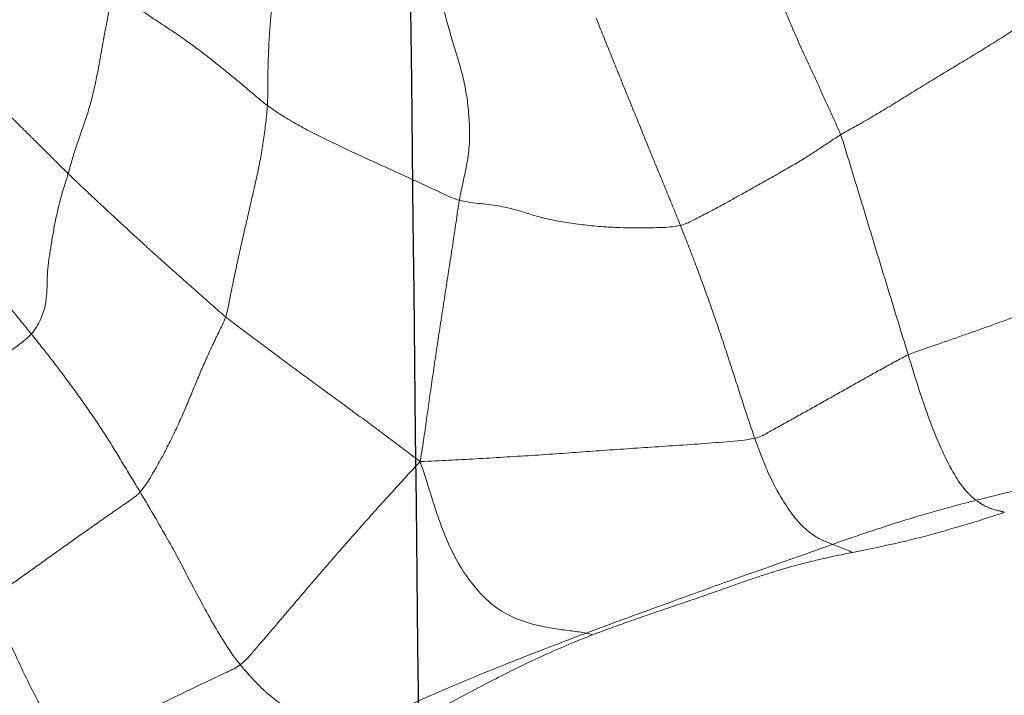
# Model space of a CAD drawing. Units: millimetres. Extents: x -605614936 to 17, y -1703671239 to 113.
# Drawn here: x -605612021 to -605612017, y -1703669625 to -1703669623 of the extents above; entities that cross this region are included whole.
import ezdxf

# ---------------------------------------------------------------- set-up
doc = ezdxf.new("R2010")
doc.units = ezdxf.units.MM
doc.layers.get('0').update_dxf_attribs({"lineweight": 9, "true_color": 0x1c1c1c})
doc.layers.add('05___PRT_ALL_DTM_CSYS', color=7, linetype='Continuous')

# ---------------------------------------------------------------- blocks, each defined once
blk = doc.blocks.new('A$C7A8449C8')
for points, knots in [([(34.6252, 63.2413, 1.2799), (34.6334, 63.258, 1.2799), (34.6631, 63.3267, 1.2799), (34.726, 63.4627, 1.2799), (34.8088, 63.6318, 1.2799), (34.8868, 63.7593, 1.2799), (34.9293, 63.8177, 1.2799), (34.9393, 63.8321, 1.2799)], [0, 0, 0, 0, 0.083333, 0.333333, 0.666667, 0.916667, 1, 1, 1, 1]), ([(35.6275, 63.4969, 1.2799), (35.6123, 63.5084, 1.2799), (35.5362, 63.542, 1.2799), (35.3843, 63.6118, 1.2799), (35.1922, 63.7038, 1.2799), (35.0372, 63.7812, 1.2799), (34.9589, 63.8217, 1.2799), (34.9393, 63.8321, 1.2799)], [0, 0, 0, 0, 0.083333, 0.333333, 0.666667, 0.916667, 1, 1, 1, 1]), ([(36.1862, 63.7954, 1.2799), (36.2187, 63.778, 1.2799), (36.2509, 63.7604, 1.2799), (36.3153, 63.7258, 1.2799), (36.3474, 63.7086, 1.2799), (36.4114, 63.6748, 1.2799), (36.4432, 63.6581, 1.2799), (36.5067, 63.6251, 1.2799), (36.5382, 63.6088, 1.2799), (36.6326, 63.5606, 1.2799), (36.6954, 63.5294, 1.2799), (36.7928, 63.4841, 1.2799), (36.8257, 63.4692, 1.2799), (36.8931, 63.4397, 1.2799), (36.9277, 63.425, 1.2799), (36.9645, 63.4104, 1.2799)], [0, 0, 0, 0, 0.125, 0.125, 0.25, 0.25, 0.375, 0.375, 0.5, 0.5, 0.75, 0.75, 0.875, 0.875, 1, 1, 1, 1]), ([(36.0467, 63.7693, 1.2799), (36.0734, 63.757, 1.2799), (36.1799, 63.7078, 1.2799), (36.3939, 63.6137, 1.2799), (36.6631, 63.5047, 1.2799), (36.8801, 63.424, 1.2799), (36.9887, 63.3838, 1.2799), (37.0159, 63.3739, 1.2799)], [0, 0, 0, 0, 0.083333, 0.333333, 0.666667, 0.916667, 1, 1, 1, 1]), ([(35.2255, 62.8268, 1.2799), (35.2369, 62.845, 1.2799), (35.2814, 62.9187, 1.2799), (35.3716, 63.0677, 1.2799), (35.4737, 63.2641, 1.2799), (35.5641, 63.415, 1.2799), (35.6143, 63.4816, 1.2799), (35.6275, 63.4969, 1.2799)], [0, 0, 0, 0, 0.083333, 0.333333, 0.666667, 0.916667, 1, 1, 1, 1]), ([(37.0159, 63.3739, 1.2799), (37.0432, 63.364, 1.2799), (37.1524, 63.325, 1.2799), (37.3713, 63.2479, 1.2799), (37.6465, 63.1516, 1.2799), (37.8668, 63.0778, 1.2799), (37.9782, 63.0389, 1.2799), (38.0043, 63.0299, 1.2799)], [0, 0, 0, 0, 0.083333, 0.333333, 0.666667, 0.916667, 1, 1, 1, 1]), ([(37.0402, 63.3812, 1.2799), (37.0631, 63.3727, 1.2799), (37.0862, 63.3644, 1.2799), (37.1329, 63.3479, 1.2799), (37.1564, 63.3397, 1.2799), (37.204, 63.3234, 1.2799), (37.228, 63.3153, 1.2799), (37.2765, 63.2991, 1.2799), (37.3009, 63.2911, 1.2799), (37.3745, 63.267, 1.2799), (37.4239, 63.2509, 1.2799), (37.4844, 63.2306, 1.2799), (37.4965, 63.2265, 1.2799), (37.5204, 63.2184, 1.2799), (37.5324, 63.2143, 1.2799), (37.5681, 63.2021, 1.2799), (37.5918, 63.194, 1.2799), (37.6157, 63.1859, 1.2799)], [0, 0, 0, 0, 0.125, 0.125, 0.25, 0.25, 0.375, 0.375, 0.5, 0.5, 0.75, 0.75, 0.8125, 0.8125, 0.875, 0.875, 1, 1, 1, 1]), ([(37.6157, 63.1859, 1.2799), (37.6333, 63.1799, 1.2799), (37.651, 63.1739, 1.2799), (37.6867, 63.1621, 1.2799), (37.7048, 63.1562, 1.2799), (37.7416, 63.1446, 1.2799), (37.7603, 63.1388, 1.2799), (37.799, 63.1274, 1.2799), (37.819, 63.1218, 1.2799), (37.8593, 63.111, 1.2799), (37.8795, 63.1057, 1.2799), (37.9203, 63.0957, 1.2799), (37.9409, 63.0909, 1.2799), (37.972, 63.084, 1.2799), (37.9824, 63.0818, 1.2799), (38.003, 63.0774, 1.2799), (38.0132, 63.0753, 1.2799), (38.0439, 63.0691, 1.2799), (38.0642, 63.0652, 1.2799), (38.0845, 63.0612, 1.2799)], [0, 0, 0, 0, 0.125, 0.125, 0.25, 0.25, 0.375, 0.375, 0.5, 0.5, 0.625, 0.625, 0.75, 0.75, 0.8125, 0.8125, 0.875, 0.875, 1, 1, 1, 1]), ([(38.0043, 63.0299, 1.2799), (38.011, 63.0325, 1.2799), (38.0366, 63.0421, 1.2799), (38.0628, 63.0518, 1.2799), (38.0823, 63.0603, 1.2799), (38.0845, 63.0612, 1.2799)], [0, 0, 0, 0, 0.2281, 0.912401, 1, 1, 1, 1]), ([(38.0845, 63.0612, 1.2799), (38.1369, 63.0511, 1.2799), (38.1891, 63.0408, 1.2799), (38.2555, 63.0266, 1.2799), (38.2688, 63.0237, 1.2799), (38.2956, 63.0177, 1.2799), (38.3091, 63.0146, 1.2799), (38.3492, 63.005, 1.2799), (38.3756, 62.9984, 1.2799), (38.4278, 62.9846, 1.2799), (38.4536, 62.9774, 1.2799), (38.4919, 62.9667, 1.2799), (38.5047, 62.9631, 1.2799), (38.53, 62.9559, 1.2799), (38.5424, 62.9524, 1.2799), (38.5791, 62.9417, 1.2799), (38.6028, 62.9347, 1.2799), (38.649, 62.9203, 1.2799), (38.6715, 62.913, 1.2799), (38.6936, 62.9059, 1.2799)], [0, 0, 0, 0, 0.25, 0.25, 0.3125, 0.3125, 0.375, 0.375, 0.5, 0.5, 0.625, 0.625, 0.6875, 0.6875, 0.75, 0.75, 0.875, 0.875, 1, 1, 1, 1]), ([(38.0043, 63.0299, 1.2799), (37.9974, 63.0272, 1.2799), (37.9832, 63.0217, 1.2799), (37.954, 63.0096, 1.2799), (37.9146, 62.988, 1.2799), (37.8613, 62.9402, 1.2799), (37.8032, 62.8606, 1.2799), (37.754, 62.772, 1.2799), (37.7177, 62.6862, 1.2799), (37.7003, 62.641, 1.2799), (37.692, 62.6182, 1.2799)], [0, 0, 0, 0, 0.083333, 0.166667, 0.333333, 0.5, 0.666667, 0.833333, 0.916667, 1, 1, 1, 1]), ([(38.0043, 63.0299, 1.2799), (38.0207, 63.0242, 1.2799), (38.079, 63.0045, 1.2799), (38.1987, 62.9654, 1.2799), (38.3562, 62.9166, 1.2799), (38.4942, 62.8805, 1.2799), (38.5636, 62.8632, 1.2799), (38.581, 62.8589, 1.2799)], [0, 0, 0, 0, 0.083333, 0.333333, 0.666667, 0.916667, 1, 1, 1, 1]), ([(38.581, 62.8589, 1.2799), (38.5824, 62.8599, 1.2799), (38.585, 62.8618, 1.2799), (38.5887, 62.8644, 1.2799), (38.5921, 62.8667, 1.2799), (38.5951, 62.8687, 1.2799), (38.598, 62.8705, 1.2799), (38.6005, 62.8721, 1.2799), (38.6029, 62.8735, 1.2799), (38.605, 62.8748, 1.2799), (38.6068, 62.8759, 1.2799), (38.6109, 62.8782, 1.2799), (38.6166, 62.8813, 1.2799), (38.6237, 62.8847, 1.2799), (38.6294, 62.8872, 1.2799), (38.6367, 62.8902, 1.2799), (38.6478, 62.8937, 1.2799), (38.6604, 62.897, 1.2799), (38.6705, 62.8994, 1.2799), (38.6766, 62.9009, 1.2799), (38.6819, 62.9023, 1.2799), (38.6865, 62.9036, 1.2799), (38.6903, 62.9048, 1.2799), (38.6925, 62.9055, 1.2799), (38.6936, 62.9059, 1.2799)], [0, 0, 0, 0, 0.034565, 0.067044, 0.097437, 0.125746, 0.151971, 0.176112, 0.198169, 0.218144, 0.236037, 0.251847, 0.33688, 0.407251, 0.462953, 0.503978, 0.618303, 0.752079, 0.805594, 0.854226, 0.897978, 0.936854, 0.970859, 1, 1, 1, 1]), ([(38.581, 62.8589, 1.2799), (38.575, 62.8545, 1.2799), (38.5622, 62.8445, 1.2799), (38.5355, 62.8188, 1.2799), (38.4997, 62.7727, 1.2799), (38.4517, 62.6858, 1.2799), (38.4018, 62.5726, 1.2799), (38.3615, 62.4607, 1.2799), (38.3305, 62.3665, 1.2799), (38.3156, 62.3188, 1.2799), (38.3081, 62.295, 1.2799)], [0, 0, 0, 0, 0.083333, 0.166667, 0.333333, 0.5, 0.666667, 0.833333, 0.916667, 1, 1, 1, 1]), ([(38.581, 62.8589, 1.2799), (38.5985, 62.8546, 1.2799), (38.6686, 62.8373, 1.2799), (38.81, 62.8045, 1.2799), (38.9875, 62.7636, 1.2799), (39.1294, 62.7295, 1.2799), (39.2006, 62.7133, 1.2799), (39.2184, 62.7092, 1.2799)], [0, 0, 0, 0, 0.083333, 0.333333, 0.666667, 0.916667, 1, 1, 1, 1])]:
    blk.add_open_spline(points, degree=3, knots=knots)
for points in [[(36.0467, 63.7693, 1.2799), (36.0366, 63.7663, 1.2799), (36.0182, 63.7591, 1.2799), (35.9901, 63.7482, 1.2799), (35.9608, 63.7367, 1.2799), (35.9295, 63.7235, 1.2799), (35.8964, 63.7085, 1.2799), (35.8614, 63.6913, 1.2799), (35.8246, 63.6712, 1.2799), (35.7863, 63.6468, 1.2799), (35.7468, 63.6174, 1.2799), (35.7069, 63.5823, 1.2799), (35.667, 63.5415, 1.2799), (35.6406, 63.5121, 1.2799), (35.6275, 63.4969, 1.2799)], [(36.3491, 62.7088, 1.2799), (36.3205, 62.7383, 1.2799), (36.2763, 62.7846, 1.2799), (36.2123, 62.8525, 1.2799), (36.1502, 62.9195, 1.2799), (36.0893, 62.9859, 1.2799), (36.029, 63.0523, 1.2799), (35.9695, 63.1184, 1.2799), (35.9109, 63.1842, 1.2799), (35.8531, 63.2494, 1.2799), (35.7964, 63.3138, 1.2799), (35.7407, 63.3773, 1.2799), (35.6856, 63.4396, 1.2799), (35.6493, 63.4803, 1.2799), (35.6275, 63.4969, 1.2799)], [(36.9645, 63.4104, 1.2799), (36.9767, 63.4056, 1.2799), (37.0015, 63.3959, 1.2799), (37.0272, 63.3861, 1.2799), (37.0402, 63.3812, 1.2799)], [(37.0159, 63.3739, 1.2799), (36.9989, 63.3708, 1.2799), (36.9575, 63.3662, 1.2799), (36.8951, 63.3579, 1.2799), (36.8323, 63.3471, 1.2799), (36.7686, 63.3312, 1.2799), (36.7037, 63.3061, 1.2799), (36.6381, 63.2661, 1.2799), (36.5745, 63.2057, 1.2799), (36.5155, 63.1278, 1.2799), (36.4646, 63.0356, 1.2799), (36.4235, 62.9332, 1.2799), (36.3886, 62.8272, 1.2799), (36.3664, 62.7562, 1.2799), (36.3491, 62.7088, 1.2799)], [(37.0159, 63.3739, 1.2799), (37.0264, 63.3758, 1.2799), (37.0334, 63.3785, 1.2799), (37.0402, 63.3812, 1.2799)], [(35.2255, 62.8268, 1.2799), (35.2109, 62.8419, 1.2799), (35.1759, 62.8653, 1.2799), (35.1241, 62.9, 1.2799), (35.0728, 62.9345, 1.2799), (35.0221, 62.9689, 1.2799), (34.972, 63.0031, 1.2799), (34.9224, 63.0371, 1.2799), (34.8733, 63.071, 1.2799), (34.8244, 63.1049, 1.2799), (34.7759, 63.1386, 1.2799), (34.7269, 63.1724, 1.2799), (34.6769, 63.2066, 1.2799), (34.6424, 63.2296, 1.2799), (34.6252, 63.2413, 1.2799)], [(34.7889, 62.2141, 1.2799), (34.8023, 62.2301, 1.2799), (34.829, 62.2624, 1.2799), (34.8686, 62.3111, 1.2799), (34.9072, 62.3602, 1.2799), (34.9454, 62.4097, 1.2799), (34.983, 62.4597, 1.2799), (35.0198, 62.5102, 1.2799), (35.0557, 62.5613, 1.2799), (35.0907, 62.6131, 1.2799), (35.1246, 62.6655, 1.2799), (35.1578, 62.7187, 1.2799), (35.1914, 62.7724, 1.2799), (35.2142, 62.8085, 1.2799), (35.2255, 62.8268, 1.2799)], [(35.2255, 62.8268, 1.2799), (35.2413, 62.8104, 1.2799), (35.2671, 62.7703, 1.2799), (35.3027, 62.7107, 1.2799), (35.3351, 62.652, 1.2799), (35.3645, 62.5945, 1.2799), (35.3909, 62.5385, 1.2799), (35.4152, 62.4835, 1.2799), (35.4386, 62.4291, 1.2799), (35.4619, 62.3748, 1.2799), (35.4862, 62.3204, 1.2799), (35.5121, 62.2651, 1.2799), (35.5403, 62.2083, 1.2799), (35.5611, 62.1689, 1.2799), (35.5688, 62.1472, 1.2799)], [(36.3491, 62.7088, 1.2799), (36.3217, 62.6883, 1.2799), (36.2786, 62.6569, 1.2799), (36.214, 62.6103, 1.2799), (36.1496, 62.5641, 1.2799), (36.0849, 62.518, 1.2799), (36.02, 62.472, 1.2799), (35.9549, 62.426, 1.2799), (35.8898, 62.3799, 1.2799), (35.8249, 62.3337, 1.2799), (35.7603, 62.2875, 1.2799), (35.696, 62.2412, 1.2799), (35.632, 62.1947, 1.2799), (35.5894, 62.1636, 1.2799), (35.5688, 62.1472, 1.2799)], [(37.692, 62.6182, 1.2799), (37.6575, 62.6259, 1.2799), (37.5789, 62.6323, 1.2799), (37.4625, 62.6409, 1.2799), (37.3476, 62.6485, 1.2799), (37.2343, 62.6557, 1.2799), (37.1234, 62.6628, 1.2799), (37.0155, 62.6703, 1.2799), (36.9085, 62.678, 1.2799), (36.7972, 62.6852, 1.2799), (36.6836, 62.6918, 1.2799), (36.5723, 62.6983, 1.2799), (36.4641, 62.7042, 1.2799), (36.3928, 62.7074, 1.2799), (36.3491, 62.7088, 1.2799)], [(36.5067, 61.6955, 1.2799), (36.5016, 61.7236, 1.2799), (36.4933, 61.7804, 1.2799), (36.4802, 61.8656, 1.2799), (36.4667, 61.9505, 1.2799), (36.4532, 62.035, 1.2799), (36.4397, 62.1191, 1.2799), (36.4265, 62.2028, 1.2799), (36.4135, 62.2861, 1.2799), (36.4009, 62.3691, 1.2799), (36.3885, 62.4519, 1.2799), (36.3765, 62.5345, 1.2799), (36.3645, 62.617, 1.2799), (36.356, 62.6716, 1.2799), (36.3491, 62.7088, 1.2799)], [(34.7889, 62.2141, 1.2799), (34.7748, 62.2295, 1.2799), (34.7396, 62.2549, 1.2799), (34.6874, 62.2935, 1.2799), (34.6374, 62.3331, 1.2799), (34.5913, 62.3727, 1.2799), (34.5494, 62.4116, 1.2799), (34.5101, 62.4493, 1.2799), (34.4726, 62.486, 1.2799), (34.4372, 62.5214, 1.2799), (34.4046, 62.5553, 1.2799), (34.3745, 62.5878, 1.2799), (34.3462, 62.6192, 1.2799), (34.3264, 62.6404, 1.2799), (34.3157, 62.6522, 1.2799)], [(37.692, 62.6182, 1.2799), (37.6838, 62.5955, 1.2799), (37.6676, 62.5495, 1.2799), (37.6441, 62.48, 1.2799), (37.6209, 62.4103, 1.2799), (37.5976, 62.3405, 1.2799), (37.574, 62.2709, 1.2799), (37.55, 62.2015, 1.2799), (37.5254, 62.1323, 1.2799), (37.5002, 62.0636, 1.2799), (37.4744, 61.9953, 1.2799), (37.4481, 61.9273, 1.2799), (37.4211, 61.8599, 1.2799), (37.4029, 61.8152, 1.2799), (37.3938, 61.7928, 1.2799)], [(37.692, 62.6182, 1.2799), (37.7137, 62.6135, 1.2799), (37.7475, 62.5953, 1.2799), (37.7972, 62.5686, 1.2799), (37.8482, 62.5412, 1.2799), (37.8997, 62.5134, 1.2799), (37.951, 62.4856, 1.2799), (38.0024, 62.4576, 1.2799), (38.0539, 62.4296, 1.2799), (38.1053, 62.4017, 1.2799), (38.156, 62.3744, 1.2799), (38.2065, 62.3474, 1.2799), (38.257, 62.3205, 1.2799), (38.2905, 62.3025, 1.2799), (38.3081, 62.295, 1.2799)], [(38.3081, 62.295, 1.2799), (38.3007, 62.2714, 1.2799), (38.2855, 62.2241, 1.2799), (38.2629, 62.153, 1.2799), (38.2404, 62.0818, 1.2799), (38.2179, 62.0107, 1.2799), (38.1952, 61.9396, 1.2799), (38.1727, 61.8685, 1.2799), (38.1504, 61.7972, 1.2799), (38.1281, 61.7259, 1.2799), (38.1055, 61.6547, 1.2799), (38.083, 61.5836, 1.2799), (38.0607, 61.5123, 1.2799), (38.046, 61.4646, 1.2799), (38.0367, 61.4414, 1.2799)], [(38.9772, 62.0631, 1.2799), (38.9579, 62.0677, 1.2799), (38.9204, 62.0814, 1.2799), (38.8642, 62.1016, 1.2799), (38.8082, 62.1216, 1.2799), (38.7523, 62.1414, 1.2799), (38.6964, 62.1612, 1.2799), (38.6406, 62.1808, 1.2799), (38.5848, 62.2001, 1.2799), (38.5291, 62.2192, 1.2799), (38.4736, 62.238, 1.2799), (38.4182, 62.2565, 1.2799), (38.3628, 62.275, 1.2799), (38.3258, 62.2873, 1.2799), (38.3081, 62.295, 1.2799)], [(34.2893, 61.6483, 1.2799), (34.3034, 61.664, 1.2799), (34.3314, 61.6954, 1.2799), (34.3732, 61.7425, 1.2799), (34.4152, 61.7895, 1.2799), (34.4588, 61.8364, 1.2799), (34.5015, 61.8833, 1.2799), (34.5426, 61.9304, 1.2799), (34.584, 61.9776, 1.2799), (34.6264, 62.0244, 1.2799), (34.6682, 62.0714, 1.2799), (34.7088, 62.1186, 1.2799), (34.7486, 62.1664, 1.2799), (34.7756, 62.1981, 1.2799), (34.7889, 62.2141, 1.2799)], [(34.7889, 62.2141, 1.2799), (34.8043, 62.1972, 1.2799), (34.8278, 62.1577, 1.2799), (34.8468, 62.102, 1.2799), (34.8519, 62.0531, 1.2799), (34.8517, 62.0081, 1.2799), (34.8546, 61.9613, 1.2799), (34.8613, 61.9121, 1.2799), (34.8695, 61.8618, 1.2799), (34.8782, 61.8112, 1.2799), (34.8888, 61.7593, 1.2799), (34.9014, 61.706, 1.2799), (34.9175, 61.6507, 1.2799), (34.9307, 61.6123, 1.2799), (34.9367, 61.5922, 1.2799)], [(35.5688, 62.1472, 1.2799), (35.5504, 62.1326, 1.2799), (35.5145, 62.1021, 1.2799), (35.4606, 62.0564, 1.2799), (35.407, 62.0106, 1.2799), (35.3537, 61.9646, 1.2799), (35.3005, 61.9185, 1.2799), (35.2477, 61.8723, 1.2799), (35.1951, 61.826, 1.2799), (35.1429, 61.7795, 1.2799), (35.091, 61.733, 1.2799), (35.0393, 61.6863, 1.2799), (34.9879, 61.6394, 1.2799), (34.9536, 61.6081, 1.2799), (34.9367, 61.5922, 1.2799)], [(35.5688, 62.1472, 1.2799), (35.576, 62.1265, 1.2799), (35.5845, 62.0811, 1.2799), (35.5986, 62.0124, 1.2799), (35.6141, 61.9431, 1.2799), (35.6301, 61.8737, 1.2799), (35.6463, 61.8042, 1.2799), (35.6627, 61.7347, 1.2799), (35.6793, 61.6652, 1.2799), (35.6958, 61.5957, 1.2799), (35.7102, 61.5271, 1.2799), (35.7215, 61.4597, 1.2799), (35.7302, 61.3935, 1.2799), (35.7348, 61.35, 1.2799), (35.7361, 61.328, 1.2799)], [(37.3938, 61.7928, 1.2799), (37.3665, 61.799, 1.2799), (37.309, 61.8016, 1.2799), (37.2244, 61.8033, 1.2799), (37.143, 61.8017, 1.2799), (37.0651, 61.797, 1.2799), (36.9904, 61.7896, 1.2799), (36.9193, 61.7797, 1.2799), (36.8534, 61.7669, 1.2799), (36.7943, 61.7507, 1.2799), (36.7386, 61.7327, 1.2799), (36.6743, 61.7179, 1.2799), (36.5941, 61.7082, 1.2799), (36.535, 61.7026, 1.2799), (36.5067, 61.6955, 1.2799)], [(37.3938, 61.7928, 1.2799), (37.3847, 61.7705, 1.2799), (37.3659, 61.726, 1.2799), (37.3378, 61.6593, 1.2799), (37.3093, 61.5929, 1.2799), (37.281, 61.5262, 1.2799), (37.2528, 61.4594, 1.2799), (37.2246, 61.3924, 1.2799), (37.1964, 61.3255, 1.2799), (37.1682, 61.2584, 1.2799), (37.14, 61.1913, 1.2799), (37.1118, 61.1241, 1.2799), (37.0837, 61.0569, 1.2799), (37.065, 61.012, 1.2799), (37.0557, 60.9897, 1.2799)], [(37.3938, 61.7928, 1.2799), (37.4148, 61.788, 1.2799), (37.454, 61.7686, 1.2799), (37.5132, 61.7386, 1.2799), (37.5726, 61.7076, 1.2799), (37.6323, 61.676, 1.2799), (37.6918, 61.6437, 1.2799), (37.7516, 61.611, 1.2799), (37.8111, 61.5787, 1.2799), (37.866, 61.5482, 1.2799), (37.9117, 61.5209, 1.2799), (37.9523, 61.495, 1.2799), (37.9924, 61.4691, 1.2799), (38.0212, 61.4505, 1.2799), (38.0367, 61.4414, 1.2799)], [(36.5067, 61.6955, 1.2799), (36.4836, 61.6896, 1.2799), (36.4396, 61.6692, 1.2799), (36.3733, 61.6391, 1.2799), (36.3065, 61.6093, 1.2799), (36.2394, 61.5797, 1.2799), (36.1722, 61.5503, 1.2799), (36.1053, 61.5208, 1.2799), (36.0393, 61.4909, 1.2799), (35.974, 61.4607, 1.2799), (35.9101, 61.4299, 1.2799), (35.8486, 61.3979, 1.2799), (35.7908, 61.3641, 1.2799), (35.754, 61.3408, 1.2799), (35.7361, 61.328, 1.2799)], [(36.4136, 60.8358, 1.2799), (36.42, 60.8596, 1.2799), (36.4313, 60.9065, 1.2799), (36.4493, 60.9764, 1.2799), (36.4687, 61.0452, 1.2799), (36.4904, 61.1125, 1.2799), (36.5113, 61.1797, 1.2799), (36.5289, 61.2479, 1.2799), (36.5408, 61.3183, 1.2799), (36.547, 61.3913, 1.2799), (36.5492, 61.4656, 1.2799), (36.5402, 61.5417, 1.2799), (36.5232, 61.6185, 1.2799), (36.5114, 61.6696, 1.2799), (36.5067, 61.6955, 1.2799)], [(34.9367, 61.5922, 1.2799), (34.9208, 61.5773, 1.2799), (34.8894, 61.5469, 1.2799), (34.8422, 61.5014, 1.2799), (34.7947, 61.4559, 1.2799), (34.7472, 61.4105, 1.2799), (34.6999, 61.365, 1.2799), (34.6521, 61.3196, 1.2799), (34.6041, 61.2743, 1.2799), (34.5562, 61.2289, 1.2799), (34.5082, 61.1836, 1.2799), (34.4597, 61.1385, 1.2799), (34.4115, 61.0934, 1.2799), (34.3796, 61.0631, 1.2799), (34.3638, 61.0476, 1.2799)], [(34.9367, 61.5922, 1.2799), (34.9424, 61.5733, 1.2799), (34.9533, 61.5336, 1.2799), (34.9735, 61.4732, 1.2799), (34.9957, 61.4125, 1.2799), (35.0169, 61.352, 1.2799), (35.0344, 61.292, 1.2799), (35.0482, 61.2328, 1.2799), (35.0595, 61.1743, 1.2799), (35.0702, 61.116, 1.2799), (35.0813, 61.0577, 1.2799), (35.0929, 60.9992, 1.2799), (35.1054, 60.9404, 1.2799), (35.1146, 60.9008, 1.2799), (35.1195, 60.8807, 1.2799)], [(38.0367, 61.4414, 1.2799), (38.0277, 61.4188, 1.2799), (38.0063, 61.3746, 1.2799), (37.9749, 61.3078, 1.2799), (37.9437, 61.2409, 1.2799), (37.912, 61.1742, 1.2799), (37.8799, 61.1077, 1.2799), (37.8487, 61.0409, 1.2799), (37.8198, 60.973, 1.2799), (37.7913, 60.9049, 1.2799), (37.7614, 60.8374, 1.2799), (37.7315, 60.77, 1.2799), (37.7041, 60.7015, 1.2799), (37.6875, 60.6553, 1.2799), (37.6797, 60.632, 1.2799)], [(38.0367, 61.4414, 1.2799), (38.0543, 61.4313, 1.2799), (38.0917, 61.4113, 1.2799), (38.153, 61.3779, 1.2799), (38.2173, 61.3409, 1.2799), (38.2822, 61.3021, 1.2799), (38.3469, 61.2632, 1.2799), (38.4106, 61.2256, 1.2799), (38.4719, 61.1899, 1.2799), (38.5321, 61.1549, 1.2799), (38.5936, 61.119, 1.2799), (38.657, 61.0811, 1.2799), (38.7209, 61.0411, 1.2799), (38.7629, 61.013, 1.2799), (38.7906, 60.9955, 1.2799)], [(35.1195, 60.8807, 1.2799), (35.1362, 60.894, 1.2799), (35.1707, 60.9188, 1.2799), (35.2243, 60.9554, 1.2799), (35.2796, 60.9911, 1.2799), (35.3355, 61.0265, 1.2799), (35.3904, 61.0626, 1.2799), (35.4434, 61.0992, 1.2799), (35.4947, 61.1363, 1.2799), (35.5435, 61.1743, 1.2799), (35.5922, 61.2124, 1.2799), (35.6405, 61.251, 1.2799), (35.6881, 61.29, 1.2799), (35.7197, 61.3161, 1.2799), (35.7361, 61.328, 1.2799)], [(35.7361, 61.328, 1.2799), (35.7374, 61.3078, 1.2799), (35.7379, 61.2669, 1.2799), (35.7382, 61.2059, 1.2799), (35.7395, 61.1444, 1.2799), (35.7424, 61.082, 1.2799), (35.7469, 61.0188, 1.2799), (35.7528, 60.9549, 1.2799), (35.7598, 60.8905, 1.2799), (35.7681, 60.8255, 1.2799), (35.7772, 60.7599, 1.2799), (35.787, 60.694, 1.2799), (35.7972, 60.6275, 1.2799), (35.8042, 60.583, 1.2799), (35.8086, 60.5609, 1.2799)], [(38.7906, 60.9955, 1.2799), (38.7679, 60.9718, 1.2799), (38.7355, 60.9332, 1.2799), (38.6859, 60.8752, 1.2799), (38.6359, 60.8167, 1.2799), (38.5858, 60.7578, 1.2799), (38.5359, 60.6984, 1.2799), (38.4868, 60.6383, 1.2799), (38.439, 60.5774, 1.2799), (38.3928, 60.5159, 1.2799), (38.3471, 60.4542, 1.2799), (38.3005, 60.393, 1.2799), (38.2518, 60.3331, 1.2799), (38.2172, 60.2947, 1.2799), (38.2015, 60.2743, 1.2799)]]:
    blk.add_open_spline(points, degree=3)
at = {"layer": '05___PRT_ALL_DTM_CSYS', "color": 251, "linetype": 'Continuous'}
blk.add_open_spline([(35.7401, 0.1426, 1.2799), (35.7422, 0.7645, 1.2799), (35.7443, 1.3863, 1.2799), (35.7464, 2.0081, 1.2799), (35.7464, 2.0082, 1.2799), (35.7464, 2.0083, 1.2799), (35.7464, 2.0083, 1.2799), (35.7653, 7.6239, 1.2799), (35.8089, 16.0408, 1.2799), (35.8957, 24.4573, 1.2799), (35.9275, 27.2585, 1.2799), (35.9275, 27.2585, 1.2799), (35.9275, 27.2586, 1.2799), (35.9275, 27.2587, 1.2799), (35.9453, 28.821, 1.2799), (35.9631, 30.3833, 1.2799), (35.9809, 31.9456, 1.2799), (36.2468, 55.3019, 1.2799), (36.5127, 78.6582, 1.2799), (36.7786, 102.0146, 1.2799)], degree=3, knots=[17.26454, 17.26454, 17.26454, 17.26454, 19.130027, 19.130027, 19.130027, 19.130243, 19.130243, 19.130243, 35.977154, 44.381213, 44.381213, 44.381213, 44.381471, 44.381471, 44.381471, 49.068627, 49.068627, 49.068627, 119.14227, 119.14227, 119.14227, 119.14227], dxfattribs=at)

msp = doc.modelspace()

# ---------------------------------------------------------------- block references
at = {"extrusion": (0.258819, 0, -0.965926), "rotation": 90.00000000000004}
msp.add_blockref('A$C7A8449C8', (-1703669561.8411, -584976384.7776, -156743707.7675), dxfattribs=at)

doc.saveas('drawing.dxf')
